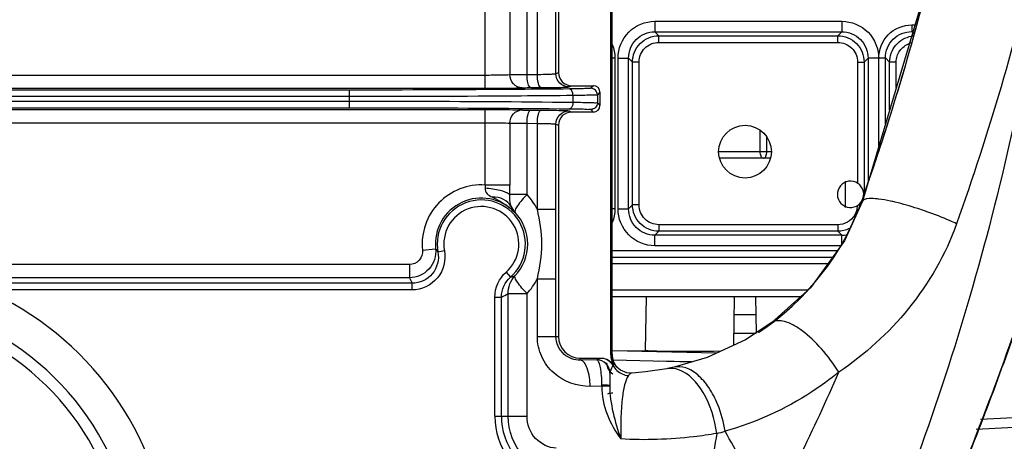
# Model space of a CAD drawing. Units: inches. Extents: x 8527 to 11963, y 1968 to 4117.
# Drawn here: x 10400 to 10475, y 2233 to 2265 of the extents above; entities that cross this region are included whole.
import ezdxf

# ---------------------------------------------------------------- set-up
doc = ezdxf.new("R2010")
doc.units = ezdxf.units.IN
doc.header["$MEASUREMENT"] = 0
doc.layers.add('02___PRT_ALL_AXES', color=7, linetype='Continuous')
doc.layers.add('1', color=7, linetype='Continuous')
doc.styles.get("Standard").update_dxf_attribs({"font": 'Arial.ttf'})
doc.dimstyles.get("Standard").update_dxf_attribs({"dimtxt": 0.18, "dimasz": 0.18, "dimexe": 0.18, "dimexo": 0.0625, "dimgap": 0.09, "dimtad": 0, "dimtih": 1, "dimtoh": 1, "dimdec": 4, "dimzin": 0, "dimdsep": 46, "dimtxsty": 'Standard', "dimcen": 0.09, "dimadec": 0, "dimazin": 0, "dimtfac": 1, "dimtdec": 4, "dimtofl": 0, "dimtmove": 0, "dimatfit": 3, "dimfxl": 1, "dimtolj": 1, "dimtzin": 0, "dimarcsym": 0})

# ---------------------------------------------------------------- blocks, each defined once
blk = doc.blocks.new('*D70')
at = {"layer": '1', "color": 0, "lineweight": -2, "transparency": 16777216}
for p, q in [((10380.082, 2402.996), (10629.416, 2402.996)), ((10629.041, 2402.621), (10629.041, 2382.851)), ((10629.041, 2223.371), (10629.041, 2243.142)), ((10380.082, 2222.996), (10629.416, 2222.996))]:
    blk.add_line(p, q, dxfattribs=at)
at = {"layer": '1', "color": 0, "transparency": 16777216}
for points in [[(10628.979, 2402.621), (10629.104, 2402.621), (10629.041, 2402.996)], [(10628.979, 2223.371), (10629.104, 2223.371), (10629.041, 2222.996)]]:
    blk.add_solid(points, dxfattribs=at)
at = {"layer": 'Defpoints', "color": 0, "transparency": 16777216}
for p in [(10380.082, 2402.996), (10380.082, 2222.996), (10629.041, 2222.996)]:
    blk.add_point(p, dxfattribs=at)
at = {"layer": '1', "color": 0, "transparency": 16777216, "insert": (10629.041, 2312.996), "char_height": 25, "attachment_point": 5, "rotation": 90}
blk.add_mtext('\\A1;180.0mm\\P [7.1in.]', dxfattribs=at)

msp = doc.modelspace()

# ---------------------------------------------------------------- linework, layer by layer
at = {"color": 7, "linetype": 'Continuous'}
for p, q in [((10444.899, 2239.602), (10444.899, 2304.693)), ((10444.995, 2239.641), (10444.995, 2304.652)), ((10435.377, 2259.805), (10435.377, 2272.179)), ((10437.245, 2271.652), (10437.245, 2260.838)), ((10438.554, 2260.849), (10438.554, 2271.636)), ((10439.332, 2260.853), (10439.332, 2271.632)), ((10440.741, 2260.901), (10440.741, 2271.591)), ((10440.931, 2271.497), (10440.931, 2260.996)), ((10469.816, 2270.855), (10463.995, 2251.251)), ((10448.244, 2264.877), (10462.419, 2264.877)), ((10448.244, 2264.877), (10448.244, 2264.079)), ((10462.419, 2264.877), (10462.419, 2264.079)), ((10448.244, 2264.079), (10462.419, 2264.079)), ((10448.544, 2263.779), (10448.244, 2264.079)), ((10462.419, 2264.079), (10462.119, 2263.779)), ((10467.725, 2264.597), (10467.958, 2264.597)), ((10467.725, 2264.597), (10467.725, 2264.098)), ((10467.725, 2264.098), (10467.81, 2264.098)), ((10467.92, 2263.903), (10467.79, 2264.033)), ((10448.544, 2263.779), (10462.119, 2263.779)), ((10448.544, 2263.28), (10448.544, 2263.779)), ((10448.544, 2263.28), (10462.119, 2263.28)), ((10462.119, 2263.28), (10462.119, 2263.779)), ((10445.212, 2262.084), (10444.995, 2262.084)), ((10445.212, 2262.084), (10445.212, 2250.659)), ((10445.451, 2262.084), (10446.249, 2262.084)), ((10445.451, 2250.659), (10445.451, 2262.084)), ((10446.549, 2261.784), (10446.249, 2262.084)), ((10446.249, 2250.659), (10446.249, 2262.084)), ((10447.048, 2261.784), (10446.549, 2261.784)), ((10446.549, 2250.959), (10446.549, 2261.784)), ((10447.048, 2250.959), (10447.048, 2261.784)), ((10463.616, 2261.784), (10464.114, 2261.784)), ((10464.414, 2262.084), (10464.114, 2261.784)), ((10464.114, 2261.784), (10464.114, 2251.779)), ((10465.231, 2262.084), (10464.414, 2262.084)), ((10464.414, 2262.084), (10464.414, 2252.663)), ((10465.228, 2255.403), (10465.231, 2262.084)), ((10465.231, 2262.103), (10465.73, 2262.103)), ((10466.049, 2261.784), (10465.73, 2262.103)), ((10465.73, 2257.093), (10465.73, 2262.103)), ((10466.548, 2261.784), (10466.049, 2261.784)), ((10466.049, 2258.169), (10466.049, 2261.784)), ((10466.548, 2259.849), (10466.548, 2261.784)), ((10440.741, 2260.901), (10440.931, 2260.996)), ((10386.07, 2260.805), (10435.377, 2260.805)), ((10438.554, 2260.849), (10439.332, 2260.853)), ((10386.07, 2259.805), (10435.377, 2259.805)), ((10425.082, 2259.665), (10386.07, 2259.665)), ((10425.082, 2258.328), (10425.082, 2259.665)), ((10438.833, 2259.849), (10439.627, 2259.853)), ((10441.741, 2259.901), (10441.931, 2259.996)), ((10441.931, 2259.996), (10443.582, 2259.996)), ((10443.582, 2259.996), (10443.385, 2259.8)), ((10444.082, 2259.496), (10443.885, 2259.3)), ((10444.082, 2259.496), (10444.082, 2258.496)), ((10425.082, 2259.165), (10386.07, 2259.165)), ((10386.07, 2258.828), (10425.082, 2258.828)), ((10442.034, 2259.249), (10442.034, 2258.743)), ((10443.885, 2259.3), (10443.885, 2258.693)), ((10386.07, 2258.328), (10425.082, 2258.328)), ((10386.07, 2258.188), (10435.377, 2258.188)), ((10435.377, 2252.469), (10435.377, 2258.188)), ((10438.833, 2258.144), (10439.627, 2258.14)), ((10441.741, 2258.092), (10441.931, 2257.996)), ((10443.582, 2257.996), (10441.931, 2257.996)), ((10443.385, 2258.193), (10443.582, 2257.996)), ((10443.885, 2258.693), (10444.082, 2258.496)), ((10386.07, 2257.188), (10435.377, 2257.188)), ((10437.245, 2257.155), (10437.245, 2252.469)), ((10438.554, 2257.144), (10439.332, 2257.14)), ((10438.554, 2251.754), (10438.554, 2257.144)), ((10439.332, 2250.639), (10439.332, 2257.14)), ((10440.741, 2257.092), (10440.931, 2256.997)), ((10440.741, 2250.639), (10440.741, 2257.092)), ((10440.931, 2256.997), (10440.931, 2240.996)), ((10456.232, 2254.996), (10456.232, 2256.587)), ((10456.732, 2254.996), (10456.732, 2256.058)), ((10457.082, 2254.996), (10453.082, 2254.996)), ((10456.982, 2254.496), (10453.181, 2254.496)), ((10462.697, 2250.763), (10462.697, 2252.763)), ((10437.245, 2252.469), (10435.377, 2252.469)), ((10438.554, 2251.754), (10437.229, 2251.754)), ((10463.995, 2251.251), (10462.613, 2248.233)), ((10439.332, 2250.639), (10440.741, 2250.639)), ((10440.741, 2245.354), (10440.741, 2250.639)), ((10445.212, 2250.659), (10444.995, 2250.659)), ((10445.451, 2250.659), (10446.249, 2250.659)), ((10446.249, 2250.659), (10446.549, 2250.959)), ((10447.048, 2250.959), (10446.549, 2250.959)), ((10437.65, 2250.39), (10437.589, 2250.413)), ((10462.119, 2249.463), (10448.544, 2249.463)), ((10448.544, 2249.463), (10448.544, 2248.964)), ((10462.119, 2249.463), (10462.119, 2248.964)), ((10448.244, 2248.664), (10448.544, 2248.964)), ((10462.419, 2248.664), (10448.244, 2248.664)), ((10448.244, 2247.866), (10448.244, 2248.664)), ((10462.119, 2248.964), (10448.544, 2248.964)), ((10462.119, 2248.964), (10462.419, 2248.664)), ((10462.419, 2247.964), (10462.419, 2248.664)), ((10430.622, 2247.544), (10431.617, 2247.645)), ((10462.349, 2247.866), (10448.244, 2247.866)), ((10462.613, 2248.233), (10460.05, 2244.682)), ((10432.287, 2247.478), (10431.795, 2247.387)), ((10444.995, 2247.496), (10462.082, 2247.496)), ((10444.995, 2246.996), (10461.721, 2246.996)), ((10429.628, 2246.443), (10385.536, 2246.443)), ((10429.628, 2246.443), (10429.628, 2245.445)), ((10461.36, 2246.496), (10444.995, 2246.496)), ((10429.628, 2245.445), (10385.536, 2245.445)), ((10436.958, 2245.861), (10437.288, 2245.485)), ((10439.332, 2245.354), (10440.741, 2245.354)), ((10439.332, 2240.996), (10439.332, 2245.354)), ((10440.741, 2240.996), (10440.741, 2245.354)), ((10429.831, 2245.021), (10397.266, 2245.021)), ((10429.831, 2244.522), (10429.831, 2245.021)), ((10460.05, 2244.682), (10457.123, 2242.04)), ((10429.831, 2244.522), (10397.421, 2244.522)), ((10436.107, 2243.981), (10436.607, 2243.981)), ((10436.107, 2234.945), (10436.107, 2243.981)), ((10436.607, 2234.945), (10436.607, 2243.981)), ((10437.115, 2244.239), (10438.554, 2244.239)), ((10437.115, 2234.945), (10437.115, 2244.239)), ((10438.554, 2234.945), (10438.554, 2244.239)), ((10459.844, 2244.496), (10444.995, 2244.496)), ((10459.29, 2243.996), (10444.995, 2243.996)), ((10447.577, 2243.996), (10447.514, 2239.941)), ((10454.221, 2240.33), (10454.284, 2243.982)), ((10455.879, 2243.982), (10455.927, 2241.267)), ((10454.261, 2242.654), (10455.902, 2242.654)), ((10439.332, 2240.996), (10440.931, 2240.996)), ((10455.927, 2241.219), (10454.236, 2241.219)), ((10442.582, 2239.346), (10444.23, 2239.346)), ((10442.582, 2239.203), (10442.582, 2239.346)), ((10444.23, 2239.346), (10444.187, 2239.332)), ((10444.995, 2239.641), (10444.926, 2239.708)), ((10444.939, 2239.896), (10447.514, 2239.941)), ((10452.909, 2239.725), (10445, 2239.895)), ((10443.837, 2239.222), (10442.582, 2239.203)), ((10445.1, 2238.842), (10445.067, 2238.791)), ((10450.141, 2239.082), (10445.086, 2239.202)), ((10445.374, 2238.639), (10445.378, 2238.635)), ((10449.167, 2239.105), (10448.528, 2239.121)), ((10449.713, 2239.092), (10449.167, 2239.105)), ((10450.141, 2239.082), (10449.713, 2239.092)), ((10450.817, 2239.066), (10450.141, 2239.082)), ((10451.051, 2239.061), (10450.141, 2239.082)), ((10451.051, 2239.061), (10450.817, 2239.066)), ((10444.211, 2237.217), (10443.331, 2237.205)), ((10444.21, 2237.308), (10444.211, 2237.217)), ((10436.107, 2234.945), (10438.554, 2234.945))]:
    msp.add_line(p, q, dxfattribs=at)
for points in [[(10457.123, 2242.04), (10455.118, 2240.744), (10452.2, 2239.398), (10449.702, 2238.665)], [(10446.518, 2238.213), (10446.113, 2238.242), (10445.637, 2238.433), (10445.374, 2238.639)], [(10449.702, 2238.665), (10449.214, 2238.562), (10449.154, 2238.551)], [(10449.154, 2238.551), (10447.528, 2238.302), (10446.518, 2238.213)]]:
    msp.add_lwpolyline(points, dxfattribs=at)
for centre, radius, start, end in [((10289.726, 2313.152), 184.876, 342.81315, 345.89871), ((10468.044, 2261.781), 1.499, 101.86709, 109.70961), ((10468.047, 2261.778), 2.001, 94.734, 99.84054), ((10289.962, 2313.079), 184.63, 341.02296, 342.81315), ((10290.162, 2313.011), 184.418, 340.67863, 341.0227), ((10435.082, 2247.996), 4.483, 86.2245, 185.7859), ((10420.954, 2252.477), 16.29, 357.45723, 359.97476), ((10290.206, 2312.996), 184.372, 340.45158, 340.85728), ((10435.082, 2247.996), 3.483, 43.94758, 185.7859), ((10435.082, 2247.996), 3.343, 311.3091, 190.49732), ((10434.456, 2248.063), 5.515, 27.84671, 42.00802), ((10445.103, 2257.996), 20, 303.34299, 340.45156), ((10435.082, 2247.996), 2.843, 311.3091, 190.49732), ((10439.118, 2251.755), 2.005, 206.69105, 222.89168), ((10459.533, 2224.019), 28.031, 70.52152, 70.751), ((10270.28, 2312.834), 217.324, 337.74378, 343.29671), ((10462.119, 2250.959), 1.994, 295.86442, 298.15983), ((10462.422, 2250.678), 2.014, 269.93106, 282.1726), ((10435.226, 2249.95), 4.283, 212.56027, 216.75558), ((10269.395, 2313.066), 218.268, 338.62639, 342.43105), ((10435.614, 2248.057), 6.531, 203.57629, 207.69693), ((10436.587, 2248.266), 2.867, 284.16919, 291.76118), ((10434.45, 2247.933), 5.522, 318.00477, 332.14865), ((10388.082, 2222.996), 23.464, 303.68036, 66.54614), ((10434.699, 2248.377), 4.791, 293.46264, 300.28141), ((10388.082, 2222.996), 20.866, 290.36413, 69.63587), ((10388.082, 2222.996), 20, 290.36413, 69.63587), ((10442.582, 2240.996), 1.651, 180, 270), ((10445.582, 2239.002), 1, 180, 238.47302), ((10446.48, 2239.634), 1.484, 200.78994, 203.57264), ((10317.832, 2301.204), 157.478, 333.87808, 336.45061), ((10445.043, 2235.488), 1.208, 89.91122, 109.0402), ((10441.582, 2234.945), 5.474, 180, 216.34872), ((10441.582, 2234.945), 4.975, 180, 216.34872), ((10446.794, 2257.964), 25.087, 284.18741, 285.69076), ((10269.742, 2312.932), 217.895, 336.78989, 338.62607)]:
    msp.add_arc(centre, radius, start, end, dxfattribs=at)
for centre, major_axis, ratio, start_param, end_param in [((10441.932, 2260.997), (0.895, 0.447), 0.999239, 2.678371, 4.248559), ((10443.582, 2259.496), (0.354, 0.354), 0.999695, -0.785246, 0.785246), ((10441.932, 2256.996), (0.895, -0.447), 0.999239, 2.034627, 3.604814), ((10443.582, 2258.496), (0.354, -0.354), 0.999695, -0.785246, 0.785246), ((10455.079, 2240.093), (7.615, 0.133), 0.022686, -3.02817, -1.810939)]:
    msp.add_ellipse(centre, major_axis=major_axis, ratio=ratio, start_param=start_param, end_param=end_param, dxfattribs=at)
for points, knots in [([(10478.798, 2277.599), (10477.893, 2269.134), (10474.951, 2252.38), (10469.833, 2236.167), (10466.82, 2228.284)], [0, 0, 0, 0, 0.502178, 1, 1, 1, 1]), ([(10478.798, 2277.599), (10478.336, 2275.207), (10476.313, 2265.716), (10473.564, 2256.38), (10471.123, 2249.536)], [0, 0, 0, 0, 0.251084, 1, 1, 1, 1]), ([(10464.382, 2252.536), (10465.549, 2255.896), (10467.243, 2261.276), (10468.69, 2266.726), (10469.19, 2268.746)], [0, 0, 0, 0, 0.630896, 1, 1, 1, 1]), ([(10445.451, 2262.084), (10445.451, 2262.796), (10446.046, 2264.282), (10447.532, 2264.877), (10448.244, 2264.877)], [0, 0, 0, 0, 0.499936, 1, 1, 1, 1]), ([(10462.419, 2264.877), (10463.138, 2264.877), (10464.637, 2264.271), (10465.221, 2262.769), (10465.221, 2262.051)], [0, 0, 0, 0, 0.499984, 1, 1, 1, 1]), ([(10446.249, 2262.084), (10446.248, 2262.593), (10446.671, 2263.657), (10447.735, 2264.08), (10448.244, 2264.079)], [0, 0, 0, 0, 0.499936, 1, 1, 1, 1]), ([(10462.419, 2264.079), (10462.929, 2264.08), (10463.993, 2263.657), (10464.415, 2262.593), (10464.414, 2262.084)], [0, 0, 0, 0, 0.500237, 1, 1, 1, 1]), ([(10465.221, 2262.051), (10465.221, 2262.697), (10465.732, 2264.049), (10467.081, 2264.597), (10467.725, 2264.597)], [0, 0, 0, 0, 0.500635, 1, 1, 1, 1]), ([(10465.73, 2262.103), (10465.729, 2262.613), (10466.153, 2263.676), (10467.216, 2264.099), (10467.725, 2264.098)], [0, 0, 0, 0, 0.500269, 1, 1, 1, 1]), ([(10446.549, 2261.784), (10446.55, 2262.293), (10446.975, 2263.353), (10448.035, 2263.778), (10448.544, 2263.779)], [0, 0, 0, 0, 0.499951, 1, 1, 1, 1]), ([(10447.048, 2261.784), (10447.048, 2262.166), (10447.366, 2262.962), (10448.163, 2263.28), (10448.544, 2263.28)], [0, 0, 0, 0, 0.499951, 1, 1, 1, 1]), ([(10462.119, 2263.779), (10462.628, 2263.778), (10463.688, 2263.353), (10464.114, 2262.293), (10464.114, 2261.784)], [0, 0, 0, 0, 0.499857, 1, 1, 1, 1]), ([(10462.119, 2263.28), (10462.501, 2263.28), (10463.297, 2262.962), (10463.616, 2262.166), (10463.616, 2261.784)], [0, 0, 0, 0, 0.499857, 1, 1, 1, 1]), ([(10466.049, 2261.784), (10466.05, 2262.24), (10466.385, 2263.181), (10467.255, 2263.671), (10467.705, 2263.749)], [0, 0, 0, 0, 0.499947, 1, 1, 1, 1]), ([(10466.548, 2261.784), (10466.548, 2262.085), (10466.739, 2262.702), (10467.255, 2263.091), (10467.538, 2263.192)], [0, 0, 0, 0, 0.499968, 1, 1, 1, 1]), ([(10435.377, 2260.805), (10435.575, 2260.805), (10436.197, 2260.809), (10436.821, 2260.809), (10437.245, 2260.838)], [0, 0, 0, 0, 0.317852, 1, 1, 1, 1]), ([(10437.245, 2260.838), (10437.316, 2260.84), (10437.752, 2260.846), (10438.188, 2260.848), (10438.554, 2260.849)], [0, 0, 0, 0, 0.162488, 1, 1, 1, 1]), ([(10438.178, 2259.838), (10437.938, 2259.84), (10437.431, 2260.071), (10437.246, 2260.586), (10437.245, 2260.838)], [0, 0, 0, 0, 0.488021, 1, 1, 1, 1]), ([(10438.833, 2259.849), (10438.714, 2259.856), (10438.582, 2260.318), (10438.555, 2260.613), (10438.554, 2260.849)], [0, 0, 0, 0, 0.335859, 1, 1, 1, 1]), ([(10439.332, 2260.853), (10439.517, 2260.854), (10439.848, 2260.862), (10440.285, 2260.859), (10440.558, 2260.896), (10440.71, 2260.878), (10440.741, 2260.901)], [0, 0, 0, 0, 0.392547, 0.70805, 0.916966, 1, 1, 1, 1]), ([(10439.627, 2259.853), (10439.506, 2259.86), (10439.359, 2260.316), (10439.333, 2260.617), (10439.332, 2260.853)], [0, 0, 0, 0, 0.33945, 1, 1, 1, 1]), ([(10441.741, 2259.901), (10441.486, 2259.901), (10440.954, 2260.115), (10440.741, 2260.646), (10440.741, 2260.901)], [0, 0, 0, 0, 0.499919, 1, 1, 1, 1]), ([(10441.766, 2259.749), (10440.476, 2259.735), (10434.915, 2259.683), (10429.354, 2259.665), (10425.082, 2259.665)], [0, 0, 0, 0, 0.231898, 1, 1, 1, 1]), ([(10435.377, 2259.805), (10435.674, 2259.805), (10436.608, 2259.809), (10437.542, 2259.809), (10438.178, 2259.838)], [0, 0, 0, 0, 0.317868, 1, 1, 1, 1]), ([(10438.178, 2259.838), (10438.214, 2259.84), (10438.432, 2259.846), (10438.65, 2259.848), (10438.833, 2259.849)], [0, 0, 0, 0, 0.16253, 1, 1, 1, 1]), ([(10439.627, 2259.853), (10439.904, 2259.854), (10440.402, 2259.863), (10441.053, 2259.858), (10441.471, 2259.899), (10441.688, 2259.875), (10441.741, 2259.901)], [0, 0, 0, 0, 0.392748, 0.708397, 0.917326, 1, 1, 1, 1]), ([(10443.385, 2259.8), (10443.357, 2259.771), (10443.183, 2259.804), (10442.886, 2259.754), (10442.375, 2259.764), (10441.987, 2259.752), (10441.766, 2259.749)], [0, 0, 0, 0, 0.07509, 0.275812, 0.590371, 1, 1, 1, 1]), ([(10442.034, 2259.249), (10442.034, 2259.313), (10442.018, 2259.496), (10441.898, 2259.746), (10441.766, 2259.749)], [0, 0, 0, 0, 0.324528, 1, 1, 1, 1]), ([(10443.885, 2259.3), (10443.885, 2259.428), (10443.779, 2259.693), (10443.513, 2259.8), (10443.385, 2259.8)], [0, 0, 0, 0, 0.500002, 1, 1, 1, 1]), ([(10442.034, 2259.249), (10440.724, 2259.235), (10435.073, 2259.183), (10429.422, 2259.165), (10425.082, 2259.165)], [0, 0, 0, 0, 0.231898, 1, 1, 1, 1]), ([(10425.082, 2258.828), (10426.568, 2258.828), (10432.219, 2258.821), (10437.87, 2258.789), (10442.034, 2258.743)], [0, 0, 0, 0, 0.263027, 1, 1, 1, 1]), ([(10442.034, 2258.743), (10442.034, 2258.68), (10442.018, 2258.497), (10441.898, 2258.247), (10441.766, 2258.243)], [0, 0, 0, 0, 0.324529, 1, 1, 1, 1]), ([(10443.885, 2259.3), (10443.85, 2259.27), (10443.735, 2259.295), (10443.573, 2259.273), (10443.251, 2259.271), (10442.735, 2259.255), (10442.287, 2259.252), (10442.034, 2259.249)], [0, 0, 0, 0, 0.074974, 0.160217, 0.2757, 0.590302, 1, 1, 1, 1]), ([(10442.034, 2258.743), (10442.287, 2258.741), (10442.735, 2258.737), (10443.251, 2258.722), (10443.573, 2258.72), (10443.735, 2258.697), (10443.85, 2258.723), (10443.885, 2258.693)], [0, 0, 0, 0, 0.409692, 0.724299, 0.839782, 0.925021, 1, 1, 1, 1]), ([(10425.082, 2258.328), (10426.545, 2258.328), (10432.106, 2258.321), (10437.667, 2258.289), (10441.766, 2258.243)], [0, 0, 0, 0, 0.263027, 1, 1, 1, 1]), ([(10435.377, 2258.188), (10435.674, 2258.188), (10436.608, 2258.184), (10437.542, 2258.183), (10438.178, 2258.154)], [0, 0, 0, 0, 0.317845, 1, 1, 1, 1]), ([(10437.245, 2257.155), (10437.246, 2257.407), (10437.431, 2257.921), (10437.938, 2258.153), (10438.178, 2258.154)], [0, 0, 0, 0, 0.511979, 1, 1, 1, 1]), ([(10438.178, 2258.154), (10438.214, 2258.153), (10438.432, 2258.146), (10438.65, 2258.145), (10438.833, 2258.144)], [0, 0, 0, 0, 0.162561, 1, 1, 1, 1]), ([(10438.554, 2257.144), (10438.555, 2257.379), (10438.582, 2257.675), (10438.714, 2258.137), (10438.833, 2258.144)], [0, 0, 0, 0, 0.664141, 1, 1, 1, 1]), ([(10439.332, 2257.14), (10439.333, 2257.376), (10439.359, 2257.677), (10439.506, 2258.133), (10439.627, 2258.14)], [0, 0, 0, 0, 0.66055, 1, 1, 1, 1]), ([(10439.627, 2258.14), (10439.904, 2258.138), (10440.401, 2258.13), (10441.053, 2258.135), (10441.471, 2258.094), (10441.688, 2258.117), (10441.741, 2258.092)], [0, 0, 0, 0, 0.392694, 0.708339, 0.917322, 1, 1, 1, 1]), ([(10440.741, 2257.092), (10440.741, 2257.347), (10440.954, 2257.878), (10441.486, 2258.091), (10441.741, 2258.092)], [0, 0, 0, 0, 0.500081, 1, 1, 1, 1]), ([(10441.766, 2258.243), (10441.987, 2258.241), (10442.375, 2258.229), (10442.886, 2258.239), (10443.183, 2258.189), (10443.357, 2258.221), (10443.385, 2258.193)], [0, 0, 0, 0, 0.409624, 0.724188, 0.924905, 1, 1, 1, 1]), ([(10443.885, 2258.693), (10443.885, 2258.565), (10443.779, 2258.3), (10443.513, 2258.193), (10443.385, 2258.193)], [0, 0, 0, 0, 0.5, 1, 1, 1, 1]), ([(10435.377, 2257.188), (10435.575, 2257.188), (10436.197, 2257.184), (10436.821, 2257.183), (10437.245, 2257.155)], [0, 0, 0, 0, 0.317829, 1, 1, 1, 1]), ([(10437.245, 2257.155), (10437.316, 2257.153), (10437.752, 2257.147), (10438.188, 2257.145), (10438.554, 2257.144)], [0, 0, 0, 0, 0.162519, 1, 1, 1, 1]), ([(10439.332, 2257.14), (10439.517, 2257.138), (10439.848, 2257.131), (10440.285, 2257.133), (10440.558, 2257.097), (10440.71, 2257.115), (10440.741, 2257.092)], [0, 0, 0, 0, 0.392493, 0.707991, 0.916962, 1, 1, 1, 1]), ([(10456.482, 2254.496), (10456.447, 2254.496), (10456.369, 2254.534), (10456.293, 2254.651), (10456.243, 2254.811), (10456.232, 2254.932), (10456.232, 2254.996)], [0, 0, 0, 0, 0.171159, 0.39616, 0.680368, 1, 1, 1, 1]), ([(10456.482, 2254.496), (10456.516, 2254.496), (10456.595, 2254.534), (10456.67, 2254.651), (10456.721, 2254.811), (10456.732, 2254.932), (10456.732, 2254.996)], [0, 0, 0, 0, 0.171159, 0.39616, 0.680368, 1, 1, 1, 1]), ([(10435.378, 2252.23), (10435.359, 2252.082), (10435.487, 2251.749), (10435.78, 2251.628), (10435.92, 2251.558)], [0, 0, 0, 0, 0.488043, 1, 1, 1, 1]), ([(10437.229, 2251.754), (10437.026, 2251.912), (10436.385, 2252.093), (10435.761, 2252.197), (10435.378, 2252.23)], [0, 0, 0, 0, 0.400791, 1, 1, 1, 1]), ([(10437.327, 2250.854), (10437.206, 2251.078), (10436.769, 2251.467), (10436.21, 2251.562), (10435.919, 2251.558)], [0, 0, 0, 0, 0.467183, 1, 1, 1, 1]), ([(10437.229, 2251.754), (10437.221, 2251.666), (10437.207, 2251.365), (10437.238, 2251.05), (10437.327, 2250.854)], [0, 0, 0, 0, 0.289318, 1, 1, 1, 1]), ([(10438.554, 2251.754), (10438.287, 2251.483), (10437.946, 2251.092), (10437.665, 2250.644), (10437.613, 2250.437), (10437.65, 2250.39)], [0, 0, 0, 0, 0.681634, 0.893081, 1, 1, 1, 1]), ([(10463.95, 2251.304), (10463.952, 2251.31), (10463.969, 2251.32), (10463.985, 2251.321), (10463.996, 2251.322)], [0, 0, 0, 0, 0.370918, 1, 1, 1, 1]), ([(10464.34, 2251.431), (10464.296, 2251.425), (10464.17, 2251.402), (10464.025, 2251.334), (10463.995, 2251.251)], [0, 0, 0, 0, 0.338498, 1, 1, 1, 1]), ([(10465.2, 2251.408), (10465.114, 2251.418), (10464.829, 2251.448), (10464.539, 2251.46), (10464.34, 2251.431)], [0, 0, 0, 0, 0.301355, 1, 1, 1, 1]), ([(10466.471, 2251.167), (10466.355, 2251.195), (10465.935, 2251.291), (10465.51, 2251.369), (10465.2, 2251.408)], [0, 0, 0, 0, 0.276367, 1, 1, 1, 1]), ([(10437.327, 2250.854), (10437.346, 2250.807), (10437.417, 2250.651), (10437.511, 2250.506), (10437.589, 2250.413)], [0, 0, 0, 0, 0.295428, 1, 1, 1, 1]), ([(10439.332, 2245.354), (10439.538, 2246.218), (10439.802, 2247.997), (10439.538, 2249.775), (10439.332, 2250.639)], [0, 0, 0, 0, 0.500023, 1, 1, 1, 1]), ([(10448.244, 2247.866), (10447.531, 2247.866), (10446.045, 2248.461), (10445.451, 2249.947), (10445.451, 2250.659)], [0, 0, 0, 0, 0.500236, 1, 1, 1, 1]), ([(10448.244, 2248.664), (10447.735, 2248.663), (10446.671, 2249.086), (10446.248, 2250.15), (10446.249, 2250.659)], [0, 0, 0, 0, 0.500237, 1, 1, 1, 1]), ([(10448.544, 2248.964), (10448.036, 2248.964), (10446.976, 2249.39), (10446.55, 2250.45), (10446.549, 2250.959)], [0, 0, 0, 0, 0.499857, 1, 1, 1, 1]), ([(10448.544, 2249.463), (10448.163, 2249.463), (10447.367, 2249.781), (10447.048, 2250.577), (10447.048, 2250.959)], [0, 0, 0, 0, 0.499857, 1, 1, 1, 1]), ([(10468.774, 2250.483), (10468.576, 2250.552), (10467.816, 2250.807), (10467.046, 2251.03), (10466.471, 2251.167)], [0, 0, 0, 0, 0.262424, 1, 1, 1, 1]), ([(10437.65, 2245.603), (10438.239, 2246.228), (10438.962, 2247.997), (10438.238, 2249.766), (10437.65, 2250.39)], [0, 0, 0, 0, 0.500298, 1, 1, 1, 1]), ([(10471.123, 2249.536), (10470.949, 2249.617), (10470.213, 2249.947), (10469.46, 2250.24), (10468.88, 2250.445)], [0, 0, 0, 0, 0.237178, 1, 1, 1, 1]), ([(10471.123, 2249.536), (10470.295, 2247.215), (10467.829, 2242.913), (10464.168, 2239.623), (10462.195, 2238.285)], [0, 0, 0, 0, 0.5083, 1, 1, 1, 1]), ([(10431.617, 2247.645), (10431.671, 2247.107), (10431.302, 2245.932), (10430.169, 2245.445), (10429.628, 2245.445)], [0, 0, 0, 0, 0.499769, 1, 1, 1, 1]), ([(10430.622, 2247.544), (10430.649, 2247.275), (10430.465, 2246.687), (10429.899, 2246.443), (10429.628, 2246.443)], [0, 0, 0, 0, 0.499853, 1, 1, 1, 1]), ([(10432.287, 2247.478), (10432.415, 2246.783), (10432.028, 2245.196), (10430.539, 2244.522), (10429.831, 2244.522)], [0, 0, 0, 0, 0.500039, 1, 1, 1, 1]), ([(10431.795, 2247.387), (10431.898, 2246.831), (10431.589, 2245.561), (10430.397, 2245.021), (10429.831, 2245.021)], [0, 0, 0, 0, 0.500048, 1, 1, 1, 1]), ([(10438.554, 2244.239), (10438.287, 2244.51), (10437.946, 2244.9), (10437.665, 2245.348), (10437.613, 2245.555), (10437.65, 2245.603)], [0, 0, 0, 0, 0.681611, 0.893039, 1, 1, 1, 1]), ([(10462.195, 2238.285), (10461.808, 2238.91), (10460.963, 2240.041), (10459.749, 2241.221), (10458.754, 2241.868), (10458.017, 2242.204), (10457.378, 2242.228), (10457.123, 2242.04)], [0, 0, 0, 0, 0.329731, 0.630384, 0.755205, 0.857785, 1, 1, 1, 1]), ([(10443.331, 2237.205), (10442.356, 2237.192), (10440.787, 2237.766), (10439.566, 2239.423), (10439.332, 2240.473), (10439.332, 2240.996)], [0, 0, 0, 0, 0.484778, 0.740301, 1, 1, 1, 1]), ([(10442.582, 2239.203), (10442.154, 2239.191), (10441.18, 2239.519), (10440.741, 2240.495), (10440.741, 2240.996)], [0, 0, 0, 0, 0.46084, 1, 1, 1, 1]), ([(10444.187, 2239.332), (10444.116, 2239.311), (10444.014, 2239.273), (10443.855, 2239.267), (10443.837, 2239.222)], [0, 0, 0, 0, 0.600326, 1, 1, 1, 1]), ([(10443.331, 2237.205), (10443.326, 2237.674), (10443.265, 2238.343), (10442.848, 2239.181), (10442.582, 2239.203)], [0, 0, 0, 0, 0.63767, 1, 1, 1, 1]), ([(10444.837, 2238.223), (10444.837, 2238.478), (10444.624, 2239.009), (10444.092, 2239.222), (10443.837, 2239.222)], [0, 0, 0, 0, 0.499937, 1, 1, 1, 1]), ([(10443.837, 2239.222), (10443.906, 2239.209), (10444.02, 2238.98), (10444.11, 2238.599), (10444.187, 2237.998), (10444.207, 2237.552), (10444.21, 2237.308)], [0, 0, 0, 0, 0.105949, 0.321088, 0.631809, 1, 1, 1, 1]), ([(10445.067, 2238.791), (10445.045, 2238.757), (10444.938, 2238.584), (10444.849, 2238.388), (10444.837, 2238.224)], [0, 0, 0, 0, 0.198266, 1, 1, 1, 1]), ([(10453.578, 2233.812), (10453.47, 2234.499), (10453.154, 2235.652), (10452.411, 2237.088), (10451.593, 2238.067), (10450.674, 2238.666), (10449.992, 2238.729), (10449.702, 2238.665)], [0, 0, 0, 0, 0.308554, 0.524488, 0.712875, 0.86857, 1, 1, 1, 1]), ([(10444.837, 2238.223), (10444.819, 2238.209), (10444.847, 2238.098), (10444.812, 2237.924), (10444.824, 2237.617), (10444.819, 2237.39), (10444.818, 2237.262)], [0, 0, 0, 0, 0.07412, 0.28025, 0.602192, 1, 1, 1, 1]), ([(10444.837, 2238.223), (10444.836, 2238.15), (10444.828, 2237.83), (10444.822, 2237.51), (10444.818, 2237.262)], [0, 0, 0, 0, 0.227138, 1, 1, 1, 1]), ([(10446.24, 2238.025), (10446.116, 2237.857), (10445.924, 2237.321), (10445.66, 2235.722), (10445.643, 2234.295), (10445.658, 2233.225)], [0, 0, 0, 0, 0.128873, 0.341581, 1, 1, 1, 1]), ([(10446.518, 2238.213), (10446.439, 2238.208), (10446.332, 2238.141), (10446.261, 2238.053), (10446.24, 2238.025)], [0, 0, 0, 0, 0.694384, 1, 1, 1, 1]), ([(10452.942, 2233.642), (10452.799, 2234.726), (10452.237, 2236.591), (10450.851, 2238.194), (10450.058, 2238.472)], [0, 0, 0, 0, 0.565287, 1, 1, 1, 1]), ([(10462.195, 2238.285), (10461.54, 2237.753), (10458.914, 2235.835), (10455.894, 2234.461), (10453.579, 2233.811)], [0, 0, 0, 0, 0.259761, 1, 1, 1, 1]), ([(10444.818, 2237.244), (10444.814, 2237.262), (10444.742, 2237.283), (10444.554, 2237.301), (10444.356, 2237.305), (10444.21, 2237.308)], [0, 0, 0, 0, 0.089653, 0.293194, 1, 1, 1, 1]), ([(10444.818, 2237.225), (10444.803, 2237.223), (10444.599, 2237.229), (10444.398, 2237.219), (10444.211, 2237.217)], [0, 0, 0, 0, 0.078819, 1, 1, 1, 1]), ([(10444.211, 2237.217), (10444.217, 2236.495), (10444.522, 2235.056), (10445.247, 2233.804), (10445.658, 2233.225)], [0, 0, 0, 0, 0.504232, 1, 1, 1, 1]), ([(10441.28, 2230.527), (10440.198, 2230.59), (10437.991, 2231.589), (10437.115, 2233.851), (10437.115, 2234.945)], [0, 0, 0, 0, 0.497762, 1, 1, 1, 1]), ([(10440.769, 2232.519), (10440.19, 2232.55), (10439, 2233.117), (10438.554, 2234.346), (10438.554, 2234.945)], [0, 0, 0, 0, 0.491538, 1, 1, 1, 1]), ([(10452.942, 2233.642), (10452.363, 2233.541), (10449.953, 2233.189), (10447.502, 2233.117), (10445.658, 2233.225)], [0, 0, 0, 0, 0.241485, 1, 1, 1, 1]), ([(10456.687, 2227.647), (10456.454, 2228.181), (10455.493, 2230.273), (10454.411, 2232.307), (10453.579, 2233.811)], [0, 0, 0, 0, 0.253298, 1, 1, 1, 1])]:
    msp.add_open_spline(points, degree=3, knots=knots, dxfattribs=at)
for points in [[(10445.013, 2263.122), (10445.144, 2262.795), (10445.212, 2262.436), (10445.212, 2262.084)], [(10435.377, 2252.469), (10435.387, 2252.394), (10435.398, 2252.31), (10435.367, 2252.24)], [(10435.92, 2251.558), (10436.523, 2251.256), (10437.123, 2250.901), (10437.589, 2250.414)], [(10445.212, 2250.659), (10445.212, 2250.308), (10445.144, 2249.951), (10445.015, 2249.625)], [(10462.989, 2249.164), (10462.721, 2249.034), (10462.417, 2248.964), (10462.119, 2248.964)], [(10436.107, 2243.981), (10436.107, 2244.669), (10436.442, 2245.407), (10436.958, 2245.861)], [(10436.607, 2243.981), (10436.607, 2244.532), (10436.875, 2245.122), (10437.288, 2245.485)], [(10437.115, 2244.239), (10437.114, 2244.727), (10437.317, 2245.245), (10437.65, 2245.603)], [(10445.067, 2238.791), (10444.909, 2239.097), (10444.531, 2239.33), (10444.187, 2239.332)], [(10444.23, 2239.346), (10444.565, 2239.346), (10444.934, 2239.133), (10445.1, 2238.842)], [(10444.899, 2239.602), (10444.899, 2239.34), (10444.97, 2239.07), (10445.1, 2238.842)], [(10444.926, 2239.708), (10444.926, 2239.322), (10445.099, 2238.91), (10445.374, 2238.639)], [(10444.995, 2239.641), (10444.995, 2239.46), (10445.029, 2239.276), (10445.093, 2239.107)], [(10445.067, 2238.791), (10445.144, 2238.651), (10445.246, 2238.522), (10445.364, 2238.415)], [(10445.12, 2239.04), (10445.184, 2238.895), (10445.272, 2238.758), (10445.378, 2238.639)], [(10450.058, 2238.472), (10449.773, 2238.573), (10449.451, 2238.608), (10449.154, 2238.551)], [(10445.364, 2238.415), (10445.6, 2238.199), (10445.922, 2238.057), (10446.24, 2238.025)], [(10444.819, 2237.264), (10444.817, 2235.888), (10445.223, 2234.529), (10445.658, 2233.224)], [(10452.942, 2233.642), (10452.64, 2231.81), (10452.309, 2229.974), (10451.778, 2228.195)]]:
    msp.add_open_spline(points, degree=3, dxfattribs=at)
at = {"layer": '02___PRT_ALL_AXES', "color": 7, "linetype": 'Continuous'}
for p, q in [((10463.616, 2261.784), (10463.616, 2252.608)), ((10463.677, 2250.959), (10463.795, 2250.959)), ((10489.562, 2235.5), (10472.946, 2234.707)), ((10488.295, 2234.699), (10472.607, 2233.95))]:
    msp.add_line(p, q, dxfattribs=at)
msp.add_circle((10455.082, 2254.996), 2, dxfattribs=at)
for centre, radius, start, end in [((10463.082, 2251.763), 1, 353.63553, 328.32774), ((10462.114, 2250.96), 1.502, 328.79569, 343.47449), ((10462.116, 2250.959), 1.5, 343.50486, 350.83695), ((10462.111, 2250.959), 1.504, 350.84645, 358.3813)]:
    msp.add_arc(centre, radius, start, end, dxfattribs=at)
msp.add_open_spline([(10463.399, 2250.182), (10463.267, 2249.966), (10462.887, 2249.595), (10462.372, 2249.463), (10462.119, 2249.463)], degree=3, knots=[0, 0, 0, 0, 0.499966, 1, 1, 1, 1], dxfattribs=at)

# ---------------------------------------------------------------- dimensions: what is measured, and where the dimension line sits
at = {"layer": '1', "color": 7}
dim = msp.add_linear_dim(base=(10629.041, 2222.996), p1=(10380.082, 2402.996), p2=(10380.082, 2222.996), angle=90, text='<>\\P[]', dimstyle='Standard', override={"dimtxt": 25, "dimasz": 0.375, "dimexe": 0.375, "dimexo": 0, "dimtih": 0, "dimtoh": 0, "dimdec": 1, "dimpost": 'mm', "dimcen": 0.375, "dimtdec": 1, "dimatfit": 0}, dxfattribs=at)
dim.commit()
dim.dimension.update_dxf_attribs({"geometry": '*D70', "text_midpoint": (10629.041, 2312.996)})

doc.saveas('drawing.dxf')
